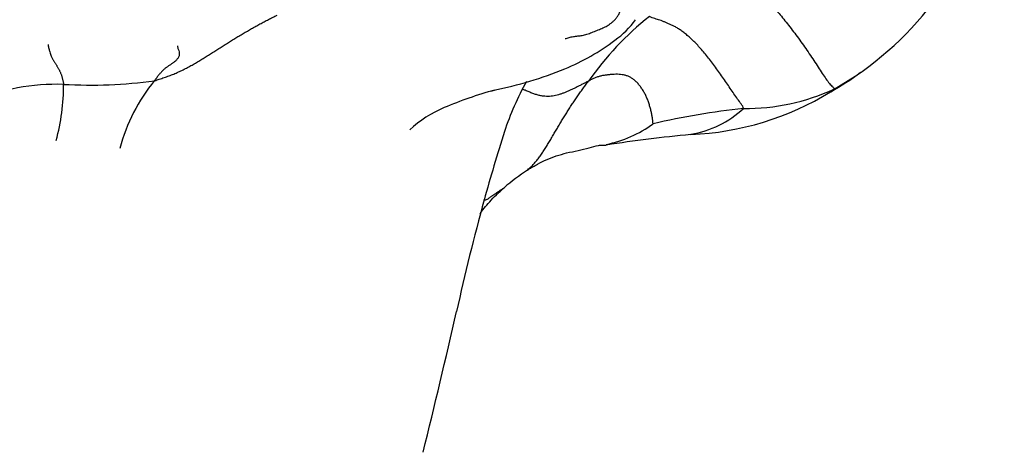
# Model space of a CAD drawing. Units: millimetres. Extents: x 0 to 1478, y 0 to 1758.
# Drawn here: x 779 to 815, y 1543 to 1559 of the extents above; entities that cross this region are included whole.
import ezdxf
from ezdxf import colors
from ezdxf.entities.mleader import LeaderData, LeaderLine
from ezdxf.math import Vec2, Vec3

# ---------------------------------------------------------------- set-up
doc = ezdxf.new("R2010")
doc.units = ezdxf.units.MM
doc.layers.add('DV2_Défaut', color=7, linetype='Continuous')
doc.layers.add('Défaut', color=7, linetype='Continuous')

# ---------------------------------------------------------------- blocks, each defined once
blk = doc.blocks.new('_DOT')
at = {"color": 0}
blk.add_line((0, 0), (-1, 0), dxfattribs=at)
at = {"color": 0, "const_width": 0.333}
blk.add_lwpolyline([(-0.1665, 0, 1), (0.1665, 0, 1)], format="xyb", close=True, dxfattribs=at)
blk = doc.blocks.new('SE1')
at = {"layer": 'DV2_Défaut', "color": 7, "linetype": 'Continuous'}
for centre, radius, start, end in [((802.735, 1566.348), 11.826, 299.4447, 322.7243), ((808.832, 1549.851), 11.279, 128.4062, 144.8903), ((798.586, 1560.584), 3.397, 305.7372, 323.6524), ((795.472, 1564.632), 8.503, 292.6861, 306.838), ((793.271, 1570.275), 14.559, 281.4491, 292.1104), ((803.918, 1563.977), 9.206, 299.2996, 307.421), ((780.279, 1548.166), 8.058, 88.4241, 112.3914), ((772.778, 1556.191), 7.723, 344.8888, 0.2283), ((781.469, 1573.35), 17.156, 266.7661, 277.8449), ((788.795, 1552.258), 6.453, 140.584, 165.3034), ((807.341, 1550.835), 11.402, 151.2066, 161.2409), ((800.273, 1541.266), 15.301, 105.4941, 112.7734), ((802.887, 1564.983), 10.595, 272.4118, 301.4752), ((805.352, 1562.964), 7.617, 269.2662, 294.8131), ((803.724, 1566.277), 11.308, 294.4218, 295.2585), ((796.138, 1551.219), 4.524, 113.273, 132.1926), ((808.713, 1524.973), 30.571, 96.4961, 102.7646), ((802.72, 1558.093), 3.737, 279.3664, 312.7048), ((799.374, 1558.361), 4.41, 281.4973, 305.8843), ((864.851, 1532.878), 71.646, 162.43358, 164.50678), ((808.484, 1500.322), 54.32, 95.4421, 98.7159), ((801.903, 1546.251), 8.209, 123.4033, 130.803), ((873.472, 1530.666), 80.546, 164.62781, 167.59822), ((868.345, 1531.38), 75.418, 164.10358, 164.20702), ((542.056, 1605.612), 259.241, 345.98882, 347.15163)]:
    blk.add_arc(centre, radius, start, end, dxfattribs=at)
for points in [[(804.711, 1560.447), (804.747, 1560.412), (804.819, 1560.346), (804.923, 1560.258), (805.02, 1560.184), (805.113, 1560.121), (805.206, 1560.063), (805.303, 1560.002), (805.407, 1559.933), (805.519, 1559.851), (805.64, 1559.753), (805.769, 1559.638), (805.908, 1559.505), (806.056, 1559.354), (806.212, 1559.186), (806.375, 1559), (806.543, 1558.801), (806.714, 1558.59), (806.89, 1558.369), (807.069, 1558.137), (807.25, 1557.895), (807.429, 1557.648), (807.604, 1557.398), (807.771, 1557.149), (807.929, 1556.905), (808.078, 1556.671), (808.219, 1556.46), (808.351, 1556.284), (808.471, 1556.15), (808.545, 1556.083), (808.549, 1556.05)], [(798.764, 1557.884), (798.784, 1557.886), (798.83, 1557.902), (798.902, 1557.925), (798.978, 1557.944), (799.058, 1557.959), (799.139, 1557.971), (799.221, 1557.981), (799.301, 1557.99), (799.382, 1558.001), (799.464, 1558.016), (799.55, 1558.041), (799.64, 1558.074), (799.732, 1558.111), (799.824, 1558.148), (799.916, 1558.184), (800.005, 1558.219), (800.09, 1558.253), (800.171, 1558.288), (800.249, 1558.326), (800.327, 1558.373), (800.407, 1558.428), (800.488, 1558.493), (800.569, 1558.567), (800.645, 1558.655), (800.71, 1558.762), (800.764, 1558.884), (800.813, 1559.018), (800.862, 1559.157), (800.894, 1559.25), (800.899, 1559.298)], [(783.81, 1556.355), (783.866, 1556.369), (783.986, 1556.408), (784.163, 1556.467), (784.339, 1556.529), (784.512, 1556.596), (784.682, 1556.67), (784.85, 1556.749), (785.016, 1556.834), (785.179, 1556.922), (785.34, 1557.014), (785.498, 1557.108), (785.655, 1557.205), (785.811, 1557.303), (785.965, 1557.402), (786.119, 1557.501), (786.272, 1557.599), (786.425, 1557.696), (786.578, 1557.792), (786.731, 1557.886), (786.884, 1557.978), (787.037, 1558.069), (787.19, 1558.158), (787.343, 1558.246), (787.496, 1558.332), (787.649, 1558.416), (787.802, 1558.498), (787.956, 1558.578), (788.11, 1558.656), (788.214, 1558.708), (788.279, 1558.736)], [(805.255, 1555.347), (805.246, 1555.396), (805.163, 1555.507), (805.035, 1555.684), (804.903, 1555.874), (804.768, 1556.074), (804.629, 1556.278), (804.487, 1556.485), (804.342, 1556.69), (804.196, 1556.891), (804.05, 1557.085), (803.905, 1557.27), (803.761, 1557.444), (803.617, 1557.605), (803.475, 1557.752), (803.336, 1557.885), (803.202, 1558.005), (803.073, 1558.111), (802.949, 1558.201), (802.829, 1558.276), (802.715, 1558.337), (802.605, 1558.388), (802.499, 1558.434), (802.397, 1558.478), (802.297, 1558.52), (802.204, 1558.553), (802.116, 1558.579), (802.026, 1558.608), (801.932, 1558.643), (801.866, 1558.671), (801.825, 1558.69)], [(779.94, 1557.665), (779.937, 1557.612), (779.964, 1557.521), (779.999, 1557.404), (780.028, 1557.314), (780.051, 1557.246), (780.072, 1557.194), (780.093, 1557.15), (780.116, 1557.108), (780.14, 1557.068), (780.164, 1557.029), (780.189, 1556.991), (780.214, 1556.955), (780.238, 1556.919), (780.261, 1556.883), (780.284, 1556.846), (780.306, 1556.808), (780.327, 1556.77), (780.347, 1556.731), (780.367, 1556.691), (780.386, 1556.651), (780.403, 1556.609), (780.42, 1556.565), (780.435, 1556.519), (780.448, 1556.472), (780.461, 1556.423), (780.472, 1556.374), (780.482, 1556.324), (780.492, 1556.273), (780.499, 1556.239), (780.501, 1556.221)], [(784.652, 1557.62), (784.648, 1557.576), (784.677, 1557.494), (784.705, 1557.396), (784.716, 1557.328), (784.712, 1557.276), (784.696, 1557.23), (784.671, 1557.186), (784.641, 1557.143), (784.606, 1557.103), (784.569, 1557.067), (784.529, 1557.035), (784.489, 1557.005), (784.448, 1556.976), (784.407, 1556.948), (784.366, 1556.92), (784.325, 1556.892), (784.284, 1556.863), (784.243, 1556.835), (784.203, 1556.804), (784.163, 1556.771), (784.124, 1556.735), (784.085, 1556.696), (784.047, 1556.654), (784.008, 1556.61), (783.969, 1556.563), (783.93, 1556.515), (783.891, 1556.463), (783.851, 1556.41), (783.824, 1556.374), (783.81, 1556.355)], [(801.959, 1554.788), (801.951, 1554.808), (801.949, 1554.886), (801.933, 1555.005), (801.91, 1555.134), (801.881, 1555.27), (801.844, 1555.409), (801.801, 1555.549), (801.752, 1555.685), (801.694, 1555.816), (801.629, 1555.941), (801.556, 1556.06), (801.477, 1556.171), (801.391, 1556.273), (801.299, 1556.362), (801.202, 1556.436), (801.1, 1556.494), (800.995, 1556.536), (800.887, 1556.565), (800.776, 1556.58), (800.664, 1556.587), (800.548, 1556.585), (800.428, 1556.577), (800.305, 1556.565), (800.18, 1556.549), (800.055, 1556.525), (799.936, 1556.491), (799.822, 1556.447), (799.713, 1556.395), (799.642, 1556.357), (799.605, 1556.338)]]:
    blk.add_open_spline(points, degree=3, dxfattribs=at)
for points, knots in [([(799.605, 1556.338), (799.569, 1556.319), (799.495, 1556.281), (799.384, 1556.224), (799.273, 1556.167), (799.163, 1556.112), (799.053, 1556.059), (798.943, 1556.009), (798.836, 1555.961), (798.729, 1555.916), (798.624, 1555.876), (798.518, 1555.842), (798.411, 1555.814), (798.303, 1555.794), (798.193, 1555.782), (798.08, 1555.78), (797.964, 1555.79), (797.841, 1555.812), (797.713, 1555.846), (797.58, 1555.891), (797.443, 1555.944), (797.318, 1555.997), (797.239, 1556.033), (797.207, 1556.048)], [0, 0, 0, 0, 0.048382, 0.096765, 0.145147, 0.193529, 0.241912, 0.290294, 0.338676, 0.387059, 0.435441, 0.483823, 0.532205, 0.580588, 0.62897, 0.677352, 0.725735, 0.774117, 0.822499, 0.870882, 0.919264, 0.967646, 1, 1, 1, 1]), ([(797.38, 1553.101), (797.387, 1553.107), (797.432, 1553.146), (797.513, 1553.22), (797.619, 1553.331), (797.722, 1553.451), (797.821, 1553.579), (797.917, 1553.715), (798.009, 1553.855), (798.099, 1553.999), (798.188, 1554.146), (798.276, 1554.294), (798.364, 1554.444), (798.452, 1554.593), (798.541, 1554.743), (798.631, 1554.892), (798.721, 1555.041), (798.813, 1555.189), (798.906, 1555.337), (799.001, 1555.483), (799.098, 1555.627), (799.197, 1555.771), (799.297, 1555.913), (799.398, 1556.055), (799.5, 1556.196), (799.569, 1556.29), (799.605, 1556.338)], [0, 0, 0, 0, 0.008393, 0.051506, 0.09462, 0.137733, 0.180846, 0.22396, 0.267073, 0.310187, 0.3533, 0.396413, 0.439527, 0.48264, 0.525753, 0.568867, 0.61198, 0.655093, 0.698207, 0.74132, 0.784433, 0.827547, 0.87066, 0.913773, 0.956887, 1, 1, 1, 1]), ([(796.036, 1555.972), (796.082, 1555.984), (796.132, 1555.998), (796.182, 1556.011), (796.185, 1556.011)], [0, 0, 0, 0, 0.943296, 1, 1, 1, 1]), ([(797.383, 1553.104), (797.417, 1553.124), (797.473, 1553.158), (797.607, 1553.241), (797.798, 1553.349), (798.199, 1553.545), (798.845, 1553.759), (799.492, 1553.854), (799.896, 1554.005), (800.108, 1554.01), (800.199, 1554.013), (800.253, 1554.014)], [0, 0, 0, 0, 0.039273, 0.078305, 0.139647, 0.249247, 0.498776, 0.779676, 0.903121, 0.951671, 1, 1, 1, 1]), ([(795.661, 1551.511), (795.703, 1551.578), (795.806, 1551.725), (796.006, 1551.952), (796.251, 1552.207), (796.431, 1552.369), (796.539, 1552.465)], [0, 0, 0, 0, 0.231775, 0.485637, 0.743049, 1, 1, 1, 1]), ([(795.813, 1552.023), (795.816, 1552.023), (795.837, 1552.024), (795.874, 1552.028), (795.917, 1552.041), (795.952, 1552.058), (795.983, 1552.08), (796.013, 1552.103), (796.044, 1552.127), (796.078, 1552.152), (796.114, 1552.177), (796.152, 1552.202), (796.19, 1552.229), (796.229, 1552.257), (796.269, 1552.285), (796.311, 1552.314), (796.354, 1552.343), (796.397, 1552.372), (796.442, 1552.402), (796.487, 1552.431), (796.519, 1552.452), (796.537, 1552.464), (796.539, 1552.465)], [0, 0, 0, 0, 0.006764, 0.0615361, 0.1163083, 0.1710804, 0.2258525, 0.2806246, 0.3353967, 0.3901688, 0.4449409, 0.4997131, 0.5544852, 0.6092573, 0.6640294, 0.7188015, 0.7735736, 0.8283457, 0.8831179, 0.93789, 0.9926621, 1, 1, 1, 1])]:
    blk.add_open_spline(points, degree=3, knots=knots, dxfattribs=at)

msp = doc.modelspace()

# ---------------------------------------------------------------- block references
at = {"layer": 'Défaut'}
msp.add_blockref('SE1', (0, 0), dxfattribs=at)

# ---------------------------------------------------------------- leaders
at = {"layer": 'Défaut', "color": 7, "linetype": 'Continuous'}
ml = msp.add_multileader_mtext('Standard', dxfattribs=at)
ml.set_content('{\\pxsm0.9;\\fSolid Edge ISO|b1||i0||c0|p34;\\W1.;11/10/2017\\P}', color=256)
ml.set_leader_properties()
ml.set_arrow_properties(name='DOT')
ml.build(insert=Vec2(0, 0))
ml.multileader.update_dxf_attribs({"leader_type": 0, "dogleg_length": 0, "arrow_head_size": 12})
ctx = ml.context
ctx.base_point, ctx.char_height, ctx.arrow_head_size, ctx.landing_gap_size = Vec3(1390.407, 1750.708), 12, 12, 4.2
notes = []
notes.append((ctx, [(0, (0, 0, 0), (0, 0), (1, 0), 1, [])]))
ctx.mtext.insert = Vec3(1392.407, 1756.828)
for ctx, leaders in notes:
    for number, flags, end, landing, length, lines in leaders:
        leader = LeaderData()
        leader.index, (leader.has_last_leader_line, leader.has_dogleg_vector, leader.attachment_direction) = number, flags
        leader.last_leader_point, leader.dogleg_vector, leader.dogleg_length = Vec3(end), Vec3(landing), length
        for number, points, colour, breaks in lines:
            line = LeaderLine()
            line.index, line.vertices, line.color, line.breaks = number, Vec3.list(points), colors.encode_raw_color(colour), breaks
            leader.lines.append(line)
        ctx.leaders.append(leader)

doc.saveas('drawing.dxf')
